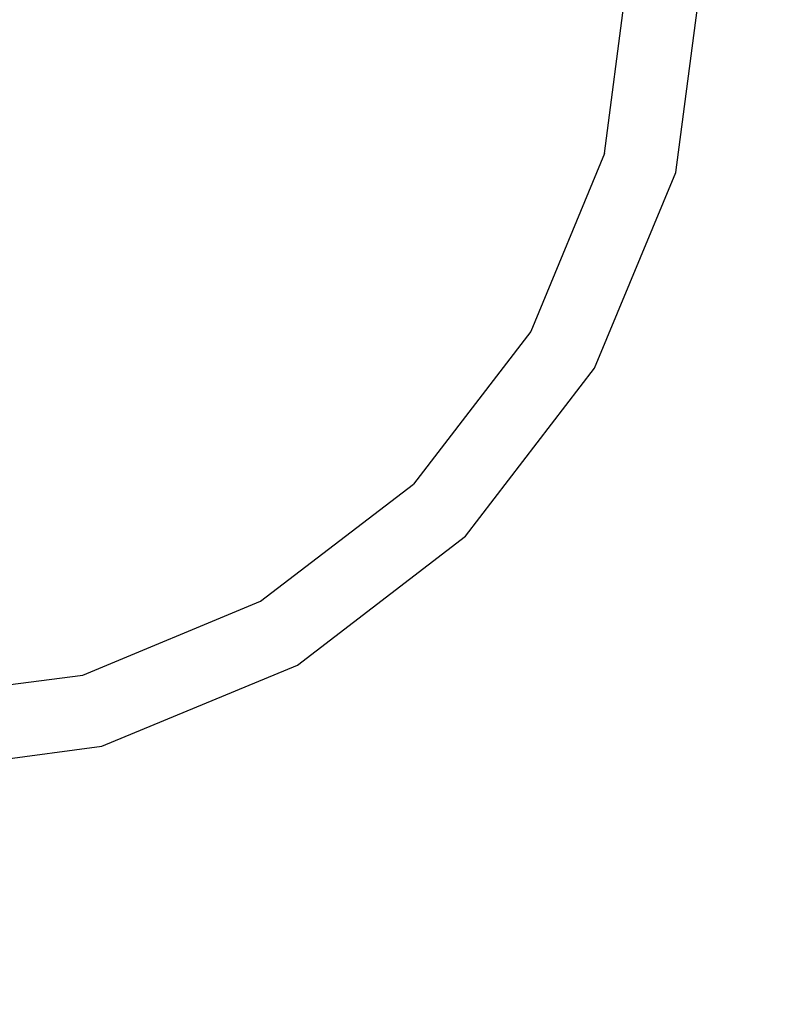
# Model space of a CAD drawing. Units: millimetres. Extents: x 22598 to 29003, y -7629 to -129.
# Drawn here: x 27147 to 27502, y -4542 to -4075 of the extents above; entities that cross this region are included whole.
import ezdxf

# ---------------------------------------------------------------- set-up
doc = ezdxf.new("R2010")
doc.units = ezdxf.units.MM
doc.layers.add('Strefa bezpieczna', color=8, linetype='Continuous')
doc.dimstyles.get("Standard").update_dxf_attribs({"dimtxt": 180, "dimasz": 200, "dimexe": 0.18, "dimexo": 0.0625, "dimgap": 200, "dimtad": 0, "dimtih": 1, "dimtoh": 1, "dimlfac": 0.001, "dimzin": 0, "dimdsep": 46, "dimtxsty": 'Standard', "dimcen": 0.09, "dimse1": 1, "dimse2": 1, "dimadec": 0, "dimazin": 0, "dimtfac": 1, "dimtdec": 4, "dimtofl": 0, "dimtmove": 0, "dimatfit": 3, "dimfxl": 1, "dimtolj": 1, "dimtzin": 0, "dimarcsym": 0})

# ---------------------------------------------------------------- blocks, each defined once
blk = doc.blocks.new('*D102')
at = {"layer": 'Defpoints', "color": 0}
for p in [(29002.63, -247.35), (29002.63, -3235.62), (24705.86, -5476.05)]:
    blk.add_point(p, dxfattribs=at)
at = {"layer": 'Strefa bezpieczna', "color": 0, "lineweight": -2}
for p, q in [((24905.86, -247.35), (26399.25, -247.35)), ((28802.63, -247.35), (27309.25, -247.35))]:
    blk.add_line(p, q, dxfattribs=at)
at = {"layer": 'Strefa bezpieczna', "color": 0}
for points in [[(24905.86, -214.01), (24905.86, -280.68), (24705.86, -247.35)], [(28802.63, -280.68), (28802.63, -214.01), (29002.63, -247.35)]]:
    blk.add_solid(points, dxfattribs=at)
at = {"layer": 'Strefa bezpieczna', "color": 0, "insert": (26854.25, -247.35), "char_height": 180, "attachment_point": 5}
blk.add_mtext('\\A1;4.30', dxfattribs=at)

msp = doc.modelspace()

# ---------------------------------------------------------------- linework, layer by layer
for p, q in [((27423.934, -4138.372), (27435.86, -4047.785)), ((27457.741, -4147.431), (27470.86, -4047.785)), ((27423.934, -4138.372), (27388.969, -4222.785)), ((27419.28, -4240.285), (27457.741, -4147.431)), ((27388.969, -4222.785), (27333.347, -4295.273)), ((27358.096, -4320.021), (27419.28, -4240.285)), ((27260.86, -4350.894), (27333.347, -4295.273)), ((27278.36, -4381.205), (27358.096, -4320.021)), ((27176.447, -4385.859), (27260.86, -4350.894)), ((27185.505, -4419.667), (27278.36, -4381.205)), ((27085.86, -4397.785), (27176.447, -4385.859)), ((27090.86, -4432.127), (27185.505, -4419.667))]:
    msp.add_line(p, q)

# ---------------------------------------------------------------- dimensions: what is measured, and where the dimension line sits
at = {"layer": 'Strefa bezpieczna'}
dim = msp.add_linear_dim(base=(29002.633, -247.346), p1=(24705.86, -5476.047), p2=(29002.633, -3235.616), dimstyle='Standard', dxfattribs=at)
dim.commit()
dim.dimension.update_dxf_attribs({"geometry": '*D102', "text_midpoint": (26854.247, -247.346), "dimtype": 160})

doc.saveas('drawing.dxf')
